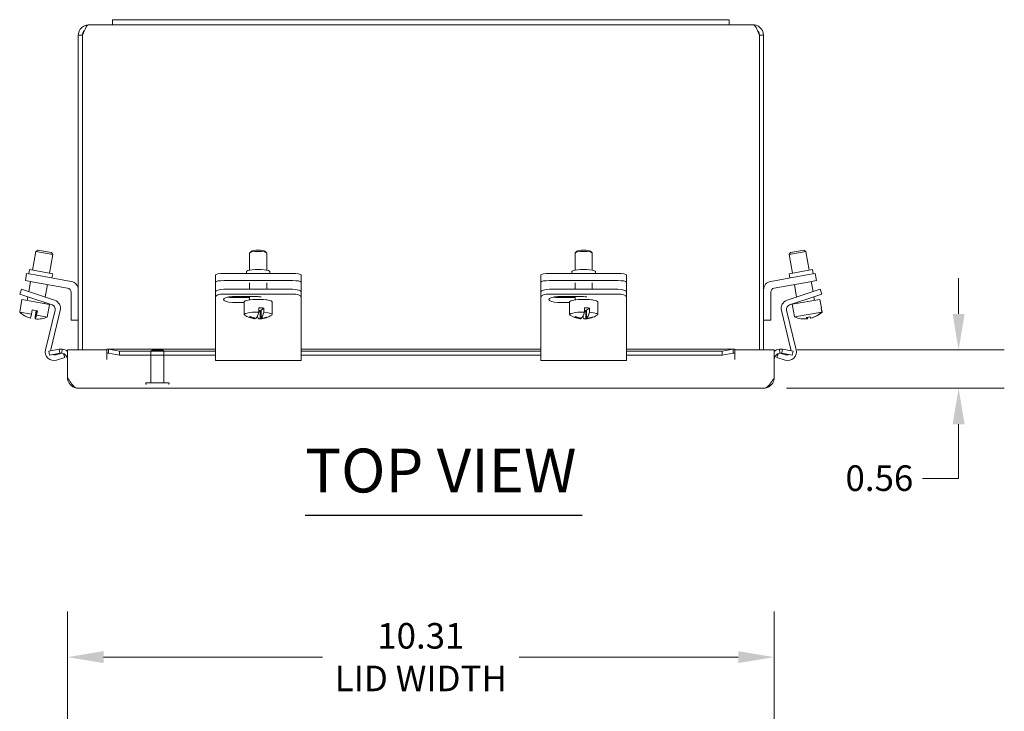
# Model space of a CAD drawing. Units: inches. Extents: x 4.2 to 85, y 1.7 to 54.3.
# Drawn here: x 25.5 to 39.9, y 43.7 to 53.8 of the extents above; entities that cross this region are included whole.
import ezdxf

# ---------------------------------------------------------------- set-up
doc = ezdxf.new("R2010")
doc.units = ezdxf.units.IN
doc.header["$LTSCALE"] = 5.333333
doc.header["$MEASUREMENT"] = 0
doc.linetypes.add('DASHED', pattern=[0.2067, 0.1654, -0.0413])
for name, color, linetype, lineweight in [('Dimension (ANSI)', 7, 'Continuous', 5), ('Hidden (ANSI)', 7, 'DASHED', 5), ('Symbol (ANSI)', 7, 'Continuous', 5), ('Visible (ANSI)', 7, 'Continuous', 5)]:
    doc.layers.add(name, color=color, linetype=linetype, lineweight=lineweight)
doc.styles.add('ROMANS', font='tahoma.ttf')
doc.styles.add('Text Style168', font='tahoma.ttf')
doc.dimstyles.new('Default (ANSI)', dxfattribs={"dimscale": 5.333333, "dimtxt": 0.07, "dimasz": 0.098425, "dimexe": 0.125, "dimexo": 0.0625, "dimgap": 0.031496, "dimtad": 0, "dimtih": 1, "dimtoh": 1, "dimrnd": 1e-08, "dimzin": 0, "dimdsep": 46, "dimtxsty": 'ROMANS', "dimcen": 0.09, "dimdle": 0.393701, "dimclrd": 256, "dimclre": 256, "dimclrt": 256, "dimadec": 0, "dimazin": 0, "dimtfac": 1.428571, "dimtofl": 0, "dimtmove": 0, "dimatfit": 3, "dimfxl": 1, "dimtolj": 1, "dimtzin": 0, "dimlwd": -1, "dimlwe": -1, "dimarcsym": 0})

# ---------------------------------------------------------------- blocks, each defined once
blk = doc.blocks.new('*D10')
at = {"layer": 'Defpoints', "color": 0, "transparency": 16777216}
for p in [(36.494, 49.014), (39.186, 49.014), (36.342, 48.454)]:
    blk.add_point(p, dxfattribs=at)
at = {"layer": 'Dimension (ANSI)', "transparency": 16777216}
for p, q in [((39.186, 49.539), (39.186, 50.064)), ((36.828, 49.014), (39.853, 49.014)), ((36.675, 48.454), (39.853, 48.454)), ((39.186, 47.929), (39.186, 47.134)), ((39.186, 47.134), (38.661, 47.134))]:
    blk.add_line(p, q, dxfattribs=at)
for points in [[(39.099, 49.539), (39.274, 49.539), (39.186, 49.014)], [(39.099, 47.929), (39.274, 47.929), (39.186, 48.454)]]:
    blk.add_solid(points, dxfattribs=at)
at = {"layer": 'Dimension (ANSI)', "transparency": 16777216, "insert": (37.535, 47.328), "char_height": 0.3733, "attachment_point": 1, "style": 'ROMANS'}
blk.add_mtext('\\A1;0.56', dxfattribs=at)
blk = doc.blocks.new('*D24')
at = {"layer": 'Defpoints', "color": 0, "transparency": 16777216}
for p in [(26.182, 44.527), (26.182, 40.292), (36.494, 40.292)]:
    blk.add_point(p, dxfattribs=at)
at = {"layer": 'Dimension (ANSI)', "transparency": 16777216}
for p, q in [((26.182, 40.625), (26.182, 45.194)), ((36.494, 40.625), (36.494, 45.194)), ((26.707, 44.527), (29.905, 44.527)), ((35.969, 44.527), (32.771, 44.527))]:
    blk.add_line(p, q, dxfattribs=at)
for points in [[(26.707, 44.615), (26.707, 44.44), (26.182, 44.527)], [(35.969, 44.615), (35.969, 44.44), (36.494, 44.527)]]:
    blk.add_solid(points, dxfattribs=at)
at = {"layer": 'Dimension (ANSI)', "transparency": 16777216, "insert": (31.338, 44.527), "char_height": 0.37333, "attachment_point": 5, "style": 'ROMANS'}
blk.add_mtext('\\A1;\\fTahoma|b0|i0;\\H0.3733;10.31\\P\\fTahoma|b0|i0;\\H0.3733;LID WIDTH', dxfattribs=at)

msp = doc.modelspace()

# ---------------------------------------------------------------- linework, layer by layer
at = {"layer": 'Hidden (ANSI)'}
for p, q in [((27.415, 49.013), (27.3993, 48.9973)), ((27.415, 49.013), (27.5736, 49.013)), ((27.5736, 49.013), (27.5893, 48.9973)), ((27.5893, 48.9973), (27.3993, 48.9973)), ((27.3993, 48.9973), (27.3993, 48.5355)), ((27.5893, 48.9973), (27.5893, 48.5355)), ((27.3258, 48.5275), (27.3258, 48.521)), ((27.3338, 48.5355), (27.6548, 48.5355)), ((27.6628, 48.5275), (27.6628, 48.521))]:
    msp.add_line(p, q, dxfattribs=at)
for centre, start, end in [((27.3338, 48.5275), 90, 180), ((27.3338, 48.521), 180, 270), ((27.6548, 48.5275), 0, 90), ((27.6548, 48.521), 270, 0)]:
    msp.add_arc(centre, 0.008, start, end, dxfattribs=at)
at = {"layer": 'Symbol (ANSI)', "lineweight": 30}
msp.add_line((29.6518, 46.6019), (33.6899, 46.6019), dxfattribs=at)
at = {"layer": 'Visible (ANSI)'}
for p, q in [((26.4921, 53.763), (26.8393, 53.763)), ((26.8393, 53.838), (26.8393, 53.763)), ((26.8393, 53.838), (27.2143, 53.838)), ((27.2143, 53.763), (26.8393, 53.763)), ((35.4643, 53.838), (27.2143, 53.838)), ((27.2143, 53.763), (35.4643, 53.763)), ((35.4643, 53.838), (35.8393, 53.838)), ((35.8393, 53.763), (35.4643, 53.763)), ((35.8393, 53.838), (35.8393, 53.763)), ((35.8393, 53.763), (36.1866, 53.763)), ((26.3393, 53.6102), (26.3393, 49.014)), ((26.3983, 53.6102), (26.3393, 53.6102)), ((26.3983, 53.6102), (26.3983, 49.014)), ((26.399, 49.014), (26.399, 53.6102)), ((36.2796, 53.6102), (36.2796, 49.014)), ((36.2803, 53.6102), (36.2803, 49.014)), ((36.2803, 53.6102), (36.3393, 53.6102)), ((36.3393, 49.014), (36.3393, 53.6102)), ((25.6727, 50.1789), (25.7206, 50.4507)), ((25.7496, 50.471), (25.7206, 50.4507)), ((25.9668, 50.4073), (25.7206, 50.4507)), ((25.7496, 50.471), (25.9466, 50.4362)), ((28.8659, 50.4575), (28.8413, 50.4336)), ((29.0627, 50.4575), (29.0873, 50.4336)), ((33.6159, 50.4575), (33.5913, 50.4336)), ((33.8127, 50.4575), (33.8373, 50.4336)), ((36.9578, 50.4515), (36.7116, 50.4081)), ((36.7319, 50.437), (36.7116, 50.4081)), ((36.7319, 50.437), (36.9289, 50.4717)), ((36.9289, 50.4717), (36.9578, 50.4515)), ((37.0059, 50.1789), (36.9578, 50.4515)), ((25.9189, 50.1355), (25.9668, 50.4073)), ((25.9466, 50.4362), (25.9668, 50.4073)), ((28.8393, 50.1782), (28.8393, 50.4298)), ((29.0893, 50.1782), (29.0893, 50.4298)), ((33.5893, 50.1782), (33.5893, 50.4298)), ((33.8393, 50.1782), (33.8393, 50.4298)), ((36.7597, 50.1355), (36.7116, 50.4081)), ((25.6155, 50.125), (25.6264, 50.1871)), ((25.6264, 50.1871), (25.9652, 50.1273)), ((28.7923, 50.1309), (28.7923, 50.1577)), ((29.1363, 50.1309), (29.1363, 50.1577)), ((33.5423, 50.1309), (33.5423, 50.1577)), ((33.8863, 50.1309), (33.8863, 50.1577)), ((36.7134, 50.1273), (37.0522, 50.1871)), ((37.0631, 50.125), (37.0522, 50.1871)), ((25.585, 50.1304), (25.5667, 50.027)), ((25.6898, 50.0053), (25.5667, 50.027)), ((25.585, 50.1304), (25.7081, 50.1087)), ((25.6173, 49.8646), (25.6436, 50.0134)), ((26.2352, 50.0157), (25.7081, 50.1087)), ((25.9543, 50.0653), (25.9652, 50.1273)), ((28.3393, 50.1092), (28.3393, 50.0058)), ((28.3393, 50.0058), (28.3393, 49.919)), ((29.4643, 50.1309), (28.4643, 50.1309)), ((29.4643, 50.0275), (28.4643, 50.0275)), ((29.5893, 50.0058), (29.5893, 50.1092)), ((29.5893, 50.0058), (29.5893, 49.919)), ((33.0893, 50.1092), (33.0893, 50.0058)), ((33.0893, 50.0058), (33.0893, 49.919)), ((34.2143, 50.1309), (33.2143, 50.1309)), ((34.2143, 50.0275), (33.2143, 50.0275)), ((34.3393, 50.0058), (34.3393, 50.1092)), ((34.3393, 50.0058), (34.3393, 49.919)), ((36.4434, 50.0157), (36.9705, 50.1087)), ((36.7243, 50.0653), (36.7134, 50.1273)), ((36.9705, 50.1087), (37.0936, 50.1304)), ((37.1119, 50.027), (36.9888, 50.0053)), ((37.0612, 49.8654), (37.0351, 50.0134)), ((37.1119, 50.027), (37.0936, 50.1304)), ((25.5085, 49.901), (25.4847, 49.8299)), ((25.5085, 49.901), (25.6271, 49.8614)), ((25.6898, 50.0053), (26.1822, 49.9185)), ((25.857, 49.7844), (25.8898, 49.97)), ((28.3393, 49.919), (28.3393, 49.8614)), ((29.4643, 49.901), (28.4643, 49.901)), ((28.8393, 49.901), (28.8393, 49.9922)), ((29.0893, 49.901), (29.0893, 49.9922)), ((29.5893, 49.919), (29.5893, 49.8614)), ((33.0893, 49.919), (33.0893, 49.8614)), ((34.2143, 49.901), (33.2143, 49.901)), ((33.5893, 49.901), (33.5893, 49.9922)), ((33.8393, 49.901), (33.8393, 49.9922)), ((34.3393, 49.919), (34.3393, 49.8614)), ((36.9888, 50.0053), (36.4964, 49.9185)), ((36.8214, 49.7852), (36.7888, 49.97)), ((37.0491, 49.8614), (37.1676, 49.901)), ((37.1914, 49.8299), (37.1676, 49.901)), ((25.4836, 49.5659), (25.5162, 49.7505)), ((25.6033, 49.7902), (25.4847, 49.8299)), ((25.9195, 49.6794), (25.5162, 49.7505)), ((25.5948, 49.7367), (25.6041, 49.7899)), ((25.9589, 49.6712), (25.6033, 49.7902)), ((25.6271, 49.8614), (25.9931, 49.7389)), ((26.2343, 49.8564), (26.2343, 49.4505)), ((28.3393, 49.8614), (28.3393, 49.7902)), ((28.3393, 49.7902), (28.3393, 49.6712)), ((29.4643, 49.8299), (28.4643, 49.8299)), ((28.5893, 49.7928), (28.9483, 49.7928)), ((28.5893, 49.7795), (28.8393, 49.7795)), ((28.8393, 49.744), (28.8393, 49.7928)), ((29.0893, 49.744), (29.0893, 49.7507)), ((29.5893, 49.7902), (29.5893, 49.8614)), ((29.5893, 49.6712), (29.5893, 49.7902)), ((33.0893, 49.8614), (33.0893, 49.7902)), ((33.0893, 49.7902), (33.0893, 49.6712)), ((34.2143, 49.8299), (33.2143, 49.8299)), ((33.3393, 49.7928), (33.6983, 49.7928)), ((33.3393, 49.7795), (33.5893, 49.7795)), ((33.5893, 49.744), (33.5893, 49.7928)), ((33.8393, 49.744), (33.8393, 49.7507)), ((34.3393, 49.7902), (34.3393, 49.8614)), ((34.3393, 49.6712), (34.3393, 49.7902)), ((36.4443, 49.8564), (36.4443, 49.4505)), ((36.683, 49.7389), (37.0491, 49.8614)), ((37.0728, 49.7902), (36.7172, 49.6712)), ((37.1623, 49.7513), (36.7589, 49.6802)), ((37.1914, 49.8299), (37.0728, 49.7902)), ((37.0837, 49.7375), (37.0743, 49.7907)), ((37.1838, 49.6292), (37.1623, 49.7513)), ((25.6571, 49.5353), (25.6681, 49.5978)), ((25.7419, 49.5848), (25.6681, 49.5978)), ((25.711, 49.4666), (25.7321, 49.5866)), ((25.7343, 49.5862), (25.7131, 49.4662)), ((25.7135, 49.5254), (25.7245, 49.5879)), ((25.7419, 49.5848), (25.7309, 49.5223)), ((25.841, 49.6933), (25.8439, 49.7097)), ((25.8606, 49.0156), (26.0001, 49.5968)), ((25.887, 49.4948), (25.9195, 49.6794)), ((26.0756, 49.59), (25.9384, 49.0183)), ((28.3393, 49.6712), (28.3393, 49.5968)), ((28.3393, 49.5968), (28.3393, 49.0156)), ((28.7595, 49.7084), (28.5893, 49.7084)), ((28.7595, 49.5312), (28.7595, 49.7158)), ((28.9741, 49.5667), (28.9741, 49.6292)), ((28.9741, 49.5726), (28.995, 49.588)), ((28.995, 49.468), (28.995, 49.588)), ((28.995, 49.588), (29.0065, 49.5875)), ((29.0065, 49.5964), (29.0471, 49.6262)), ((29.0065, 49.5964), (29.0065, 49.4765)), ((29.0471, 49.6262), (29.0471, 49.5637)), ((29.1691, 49.5312), (29.1691, 49.7158)), ((29.5893, 49.5968), (29.5893, 49.6712)), ((29.5893, 49.0156), (29.5893, 49.5968)), ((33.0893, 49.6712), (33.0893, 49.5968)), ((33.0893, 49.5968), (33.0893, 49.0156)), ((33.5095, 49.7084), (33.3393, 49.7084)), ((33.5095, 49.5312), (33.5095, 49.7158)), ((33.7241, 49.5667), (33.7241, 49.6292)), ((33.7241, 49.5726), (33.745, 49.588)), ((33.745, 49.468), (33.745, 49.588)), ((33.745, 49.588), (33.7565, 49.5875)), ((33.7565, 49.5964), (33.7971, 49.6262)), ((33.7565, 49.5964), (33.7565, 49.4765)), ((33.7971, 49.6262), (33.7971, 49.5637)), ((33.9191, 49.5312), (33.9191, 49.7158)), ((34.3393, 49.5968), (34.3393, 49.6712)), ((34.3393, 49.0156), (34.3393, 49.5968)), ((36.7377, 49.0183), (36.6005, 49.59)), ((36.676, 49.5968), (36.8155, 49.0156)), ((36.7805, 49.5581), (36.7589, 49.6802)), ((36.8375, 49.6941), (36.8346, 49.7105)), ((37.1838, 49.6292), (37.1781, 49.6282)), ((37.1891, 49.5657), (37.1781, 49.6282)), ((37.1821, 49.6289), (37.1931, 49.5664)), ((25.6571, 49.5353), (25.4836, 49.5659)), ((25.6372, 49.4799), (25.6372, 49.4796)), ((25.887, 49.4948), (25.7309, 49.5223)), ((26.2343, 49.4505), (26.3393, 49.4505)), ((28.9221, 49.4813), (28.9221, 49.471)), ((28.9545, 49.4956), (28.9545, 49.5123)), ((29.0802, 49.4839), (29.0802, 49.4889)), ((33.6721, 49.4813), (33.6721, 49.471)), ((33.7045, 49.4956), (33.7045, 49.5123)), ((33.8302, 49.4839), (33.8302, 49.4889)), ((36.4443, 49.4505), (36.3393, 49.4505)), ((36.7822, 49.5584), (36.7805, 49.5581)), ((36.7822, 49.5584), (36.7932, 49.4959)), ((37.1891, 49.5657), (36.7932, 49.4959)), ((36.9733, 49.4881), (36.9767, 49.469)), ((36.9807, 49.4698), (36.9774, 49.4886)), ((37.0298, 49.4787), (37.0299, 49.4784)), ((25.9067, 48.9959), (26.0615, 49.0232)), ((26.0718, 48.9651), (26.0615, 49.0232)), ((26.1055, 49.0245), (26.0988, 48.9659)), ((26.1818, 49.014), (26.7536, 49.014)), ((26.1818, 49.014), (26.1818, 48.6067)), ((26.7536, 48.8725), (26.7536, 49.014)), ((26.7538, 48.9659), (26.7538, 49.0245)), ((26.7649, 49.0255), (28.3393, 49.0255)), ((26.7819, 49.0232), (26.7819, 48.9651)), ((26.7819, 49.0232), (26.9391, 48.9959)), ((28.3393, 48.8602), (28.3393, 49.0156)), ((29.5893, 49.0255), (33.0893, 49.0255)), ((29.5893, 49.0156), (29.5893, 48.8602)), ((33.0893, 48.8602), (33.0893, 49.0156)), ((34.3393, 49.0255), (35.9112, 49.0255)), ((34.3393, 49.0156), (34.3393, 48.8602)), ((35.737, 48.9959), (35.8942, 49.0232)), ((35.8942, 48.9651), (35.8942, 49.0232)), ((35.9223, 49.0245), (35.9223, 48.9659)), ((35.9225, 49.014), (36.4943, 49.014)), ((35.9225, 49.014), (35.9225, 48.8725)), ((36.4943, 49.014), (36.4943, 48.6067)), ((36.5773, 48.9659), (36.5706, 49.0245)), ((36.6146, 49.0232), (36.6043, 48.9651)), ((36.6146, 49.0232), (36.7694, 48.9959)), ((25.9169, 48.9378), (25.9067, 48.9959)), ((26.0718, 48.9651), (25.9169, 48.9378)), ((26.0175, 48.9432), (26.0953, 48.9662)), ((26.1418, 48.9017), (26.0189, 48.8653)), ((26.1249, 48.959), (26.1418, 48.9017)), ((26.7538, 48.8725), (26.7536, 48.8725)), ((26.7538, 48.9659), (26.7538, 48.8727)), ((26.7538, 48.8727), (26.7538, 48.8725)), ((26.9391, 48.9378), (26.7819, 48.9651)), ((26.9391, 48.9959), (26.9391, 48.9378)), ((28.3393, 48.9959), (26.9391, 48.9959)), ((28.3393, 48.9378), (26.9391, 48.9378)), ((29.5893, 48.8602), (28.3393, 48.8602)), ((33.0893, 48.9959), (29.5893, 48.9959)), ((33.0893, 48.9378), (29.5893, 48.9378)), ((34.3393, 48.8602), (33.0893, 48.8602)), ((35.737, 48.9959), (34.3393, 48.9959)), ((35.737, 48.9378), (34.3393, 48.9378)), ((35.737, 48.9378), (35.737, 48.9959)), ((35.8942, 48.9651), (35.737, 48.9378)), ((35.9223, 48.9659), (35.9223, 48.8727)), ((35.9223, 48.8725), (35.9223, 48.8727)), ((35.9225, 48.8725), (35.9223, 48.8725)), ((36.5343, 48.9017), (36.5512, 48.959)), ((36.6572, 48.8653), (36.5343, 48.9017)), ((36.5808, 48.9662), (36.6586, 48.9432)), ((36.7592, 48.9378), (36.6043, 48.9651)), ((36.7694, 48.9959), (36.7592, 48.9378)), ((36.3416, 48.454), (26.3346, 48.454))]:
    msp.add_line(p, q, dxfattribs=at)
for centre, radius, start, end in [((26.2133, 49.8917), 0.126, 0, 80), ((36.4653, 49.8917), 0.126, 100, 180), ((26.1713, 49.8564), 0.063, 0, 80), ((36.5073, 49.8564), 0.063, 100, 180), ((25.9531, 49.6194), 0.126, 346.5, 71.5), ((36.723, 49.6194), 0.126, 108.5, 193.5), ((25.9389, 49.6115), 0.063, 346.5, 71.5), ((36.7372, 49.6115), 0.063, 108.5, 193.5), ((25.7397, 49.8388), 0.3742, 226.82316, 240.46603), ((25.7397, 49.8388), 0.3742, 279.53397, 293.17684), ((28.9643, 49.8396), 0.3742, 238.20051, 261.74468), ((28.9643, 49.8396), 0.3742, 273.55561, 301.79949), ((33.7143, 49.8396), 0.3742, 238.20051, 261.74468), ((33.7143, 49.8396), 0.3742, 273.55561, 301.79949), ((25.9831, 48.9862), 0.126, 166.5, 286.5), ((25.9996, 49.0036), 0.063, 166.5, 182.18948), ((26.0881, 48.8727), 0.1527, 52.139, 83.42394), ((36.5881, 48.8727), 0.1528, 96.57606, 127.861), ((36.693, 48.9862), 0.126, 253.5, 13.5), ((36.6765, 49.0036), 0.063, 357.81052, 13.5), ((25.9996, 49.0036), 0.063, 243.18843, 286.5), ((26.0881, 48.8727), 0.0937, 0, 83.42394), ((36.5881, 48.8727), 0.0938, 96.57606, 180), ((36.6765, 49.0036), 0.063, 253.5, 296.81157)]:
    msp.add_arc(centre, radius, start, end, dxfattribs=at)
for centre, major_axis, ratio, start_param, end_param in [((28.9643, 50.4298), (-0.125, 0), 0.1736482, 3.1415927, 6.2831853), ((28.9643, 50.4544), (0.1, 0), 0.1736482, 0.1772537, 2.9643389), ((33.7143, 50.4298), (-0.125, 0), 0.1736482, 3.1415927, 6.2831853), ((33.7143, 50.4544), (0.1, 0), 0.1736482, 0.1772537, 2.9643389), ((28.9643, 50.1577), (0.172, 0), 0.1736482, 0, 3.1415927), ((33.7143, 50.1577), (0.172, 0), 0.1736482, 0, 3.1415927), ((28.4643, 50.1092), (-0.125, 0), 0.1736482, 4.712389, 6.2831853), ((28.4643, 50.0058), (-0.125, 0), 0.1736482, 4.712389, 6.2831853), ((29.4643, 50.1092), (0.125, 0), 0.1736482, 0, 1.5707963), ((29.4643, 50.0058), (0.125, 0), 0.1736482, 0, 1.5707963), ((33.2143, 50.1092), (-0.125, 0), 0.1736482, 4.712389, 6.2831853), ((33.2143, 50.0058), (-0.125, 0), 0.1736482, 4.712389, 6.2831853), ((34.2143, 50.1092), (0.125, 0), 0.1736482, 0, 1.5707963), ((34.2143, 50.0058), (0.125, 0), 0.1736482, 0, 1.5707963), ((28.4643, 49.8614), (-0.125, 0), 0.3173047, 4.712389, 6.2831853), ((29.4643, 49.8614), (0.125, 0), 0.3173047, 0, 1.5707963), ((33.2143, 49.8614), (-0.125, 0), 0.3173047, 4.712389, 6.2831853), ((34.2143, 49.8614), (0.125, 0), 0.3173047, 0, 1.5707963), ((28.4643, 49.7902), (-0.125, 0), 0.3173047, 4.712389, 6.2831853), ((28.5893, 49.7506), (-0.133, 0), 0.3173047, 4.712389, 7.8539816), ((28.5893, 49.8217), (0.133, 0), 0.3173047, 4.1438237, 4.712389), ((28.9643, 49.7158), (-0.2048, 0), 0.1736482, 3.1415927, 6.2831853), ((28.9483, 49.7506), (0.133, 0), 0.3173047, 1.0930932, 1.5707963), ((29.4643, 49.7902), (0.125, 0), 0.3173047, 0, 1.5707963), ((33.2143, 49.7902), (-0.125, 0), 0.3173047, 4.712389, 6.2831853), ((33.3393, 49.7506), (-0.133, 0), 0.3173047, 4.712389, 7.8539816), ((33.3393, 49.8217), (0.133, 0), 0.3173047, 4.1438237, 4.712389), ((33.7143, 49.7158), (-0.2048, 0), 0.1736482, 3.1415927, 6.2831853), ((33.6983, 49.7506), (0.133, 0), 0.3173047, 1.0930932, 1.5707963), ((34.2143, 49.7902), (0.125, 0), 0.3173047, 0, 1.5707963), ((28.9643, 49.5937), (0.2048, 0), 0.1736482, 1.1545684, 1.5229089), ((33.7143, 49.5937), (0.2048, 0), 0.1736482, 1.1545684, 1.5229089), ((25.6167, 49.8605), (-0.0612, -0.3473), 0.0437195, 6.2676755, 6.3541256), ((25.7386, 49.839), (-0.0648, -0.3677), 0.9990438, 5.9466624, 6.1825775), ((25.7408, 49.8386), (-0.0648, -0.3677), 0.9990438, 5.9417987, 6.1825775), ((25.7028, 49.8453), (-0.0647, -0.3667), 0.0437195, 0.0671978, 0.5712601), ((25.7766, 49.8323), (-0.0647, -0.3667), 0.0437195, 5.7119252, 6.2159875), ((25.7386, 49.839), (-0.0648, -0.3677), 0.9990438, 0.1006078, 0.1064998), ((25.7766, 49.8323), (-0.0647, -0.3667), 0.0437195, 0.0671978, 0.5712601), ((25.7408, 49.8386), (-0.0648, -0.3677), 0.9990438, 0.1006078, 0.3413866), ((25.8627, 49.8171), (-0.0612, -0.3473), 0.0437195, 6.2430997, 6.3541256), ((28.9643, 49.5312), (-0.2048, 0), 0.1736482, 4.6645015, 6.5562603), ((28.8427, 49.8446), (-0.0145, -0.3524), 0.2264866, 0.1082988, 0.2501794), ((28.9586, 49.8354), (-0.2211, 0.3009), 0.9584102, 2.1461, 2.3868787), ((28.9701, 49.8438), (0.2211, -0.3009), 0.9584102, 5.2876926, 5.5284714), ((28.9278, 49.8411), (-0.0153, -0.372), 0.2264866, 6.2597626, 6.3952267), ((28.9278, 49.8411), (-0.0153, -0.372), 0.2264866, 0.2464369, 0.7504992), ((29.0008, 49.8381), (-0.0153, -0.372), 0.2264866, 5.8911644, 6.3952267), ((28.9586, 49.8354), (0.2211, -0.3009), 0.9584102, 5.729687, 5.9704658), ((29.0008, 49.8381), (-0.0153, -0.372), 0.2264866, 0.2464369, 0.7504992), ((28.9701, 49.8438), (0.2211, -0.3009), 0.9584102, 5.729687, 5.9704658), ((28.9643, 49.5312), (0.2048, 0), 0.1736482, 6.0101103, 7.4377537), ((29.0859, 49.8346), (-0.0145, -0.3524), 0.2264866, 0.1082988, 0.2501794), ((33.7143, 49.5312), (-0.2048, 0), 0.1736482, 4.6645015, 6.5562603), ((33.5927, 49.8446), (-0.0145, -0.3524), 0.2264866, 0.1082988, 0.2501794), ((33.7086, 49.8354), (-0.2211, 0.3009), 0.9584102, 2.1461, 2.3868787), ((33.7201, 49.8438), (0.2211, -0.3009), 0.9584102, 5.2876926, 5.5284714), ((33.6778, 49.8411), (-0.0153, -0.372), 0.2264866, 6.2597626, 6.3952267), ((33.6778, 49.8411), (-0.0153, -0.372), 0.2264866, 0.2464369, 0.7504992), ((33.7508, 49.8381), (-0.0153, -0.372), 0.2264866, 5.8911644, 6.3952267), ((33.7086, 49.8354), (0.2211, -0.3009), 0.9584102, 5.729687, 5.9704658), ((33.7508, 49.8381), (-0.0153, -0.372), 0.2264866, 0.2464369, 0.7504992), ((33.7201, 49.8438), (0.2211, -0.3009), 0.9584102, 5.729687, 5.9704658), ((33.7143, 49.5312), (0.2048, 0), 0.1736482, 6.0101103, 7.4377537), ((33.8359, 49.8346), (-0.0145, -0.3524), 0.2264866, 0.1082988, 0.2501794), ((36.9368, 49.8392), (0.0647, -0.3667), 0.9985033, 5.7119252, 6.2159875), ((36.932, 49.8384), (0.0612, -0.3473), 0.9985033, 6.212245, 6.3541256), ((36.9142, 49.8352), (0.0648, -0.3677), 0.0546919, 5.9417987, 6.1825775), ((36.9408, 49.8399), (0.0647, -0.3667), 0.9985033, 6.2049245, 6.2159875), ((36.9142, 49.8352), (0.0648, -0.3677), 0.0546919, 0.1006078, 0.3357227), ((36.9455, 49.8408), (0.0612, -0.3473), 0.9985033, 6.263772, 6.3155573), ((36.9634, 49.8439), (0.0648, -0.3677), 0.0546919, 5.9417987, 6.1825775), ((36.9368, 49.8392), (0.0647, -0.3667), 0.9985033, 0.0671978, 0.5712601), ((36.9408, 49.8399), (0.0647, -0.3667), 0.9985033, 0.0671978, 0.5712601)]:
    msp.add_ellipse(centre, major_axis=major_axis, ratio=ratio, start_param=start_param, end_param=end_param, dxfattribs=at)
for points, knots in [([(26.4921, 53.763), (26.443, 53.763), (26.3947, 53.7377), (26.3667, 53.6975), (26.349, 53.6721), (26.3393, 53.6412), (26.3393, 53.6102)], [0, 0, 0, 0, 0.9624101, 0.9624101, 0.9624101, 1.5707963, 1.5707963, 1.5707963, 1.5707963]), ([(26.399, 53.6102), (26.418, 53.6592), (26.437, 53.7075), (26.456, 53.7356), (26.468, 53.7533), (26.48, 53.763), (26.4921, 53.763)], [0, 0, 0, 0, 0.9624101, 0.9624101, 0.9624101, 1.5707963, 1.5707963, 1.5707963, 1.5707963]), ([(36.1866, 53.763), (36.2056, 53.763), (36.2246, 53.7377), (36.2436, 53.6975), (36.2556, 53.6721), (36.2676, 53.6412), (36.2796, 53.6102)], [0, 0, 0, 0, 0.9624101, 0.9624101, 0.9624101, 1.5707963, 1.5707963, 1.5707963, 1.5707963]), ([(36.3393, 53.6102), (36.3393, 53.6592), (36.3141, 53.7075), (36.2739, 53.7356), (36.2484, 53.7533), (36.2175, 53.763), (36.1866, 53.763)], [0, 0, 0, 0, 0.9624101, 0.9624101, 0.9624101, 1.5707963, 1.5707963, 1.5707963, 1.5707963]), ([(26.4256, 53.676), (26.419, 53.6695), (26.4134, 53.662), (26.409, 53.6538), (26.402, 53.6404), (26.3983, 53.6253), (26.3983, 53.6102)], [0.78969082, 0.78969082, 0.78969082, 0.78969082, 1.08733321, 1.08733321, 1.08733321, 1.57079633, 1.57079633, 1.57079633, 1.57079633]), ([(36.253, 53.676), (36.2596, 53.6695), (36.2652, 53.662), (36.2696, 53.6538), (36.2766, 53.6404), (36.2803, 53.6253), (36.2803, 53.6102)], [0.78969082, 0.78969082, 0.78969082, 0.78969082, 1.08733321, 1.08733321, 1.08733321, 1.57079633, 1.57079633, 1.57079633, 1.57079633]), ([(26.1818, 48.6067), (26.213, 48.5577), (26.2442, 48.5094), (26.2754, 48.4814), (26.2951, 48.4637), (26.3148, 48.454), (26.3346, 48.454)], [-1, -1, -1, -1, -0.38731071, -0.38731071, -0.38731071, 0, 0, 0, 0]), ([(36.4943, 48.6067), (36.4631, 48.5577), (36.4319, 48.5094), (36.4007, 48.4814), (36.381, 48.4637), (36.3613, 48.454), (36.3416, 48.454)], [-1, -1, -1, -1, -0.38731071, -0.38731071, -0.38731071, 0, 0, 0, 0])]:
    msp.add_open_spline(points, degree=3, knots=knots, dxfattribs=at)
for points in [[(26.0615, 49.0232), (26.076, 49.0257), (26.0909, 49.0262), (26.1055, 49.0245)], [(26.7538, 49.0245), (26.7632, 49.0262), (26.7725, 49.0257), (26.7819, 49.0232)], [(35.8942, 49.0232), (35.9036, 49.0257), (35.9129, 49.0262), (35.9223, 49.0245)], [(36.5706, 49.0245), (36.5852, 49.0262), (36.6001, 49.0257), (36.6146, 49.0232)], [(26.0988, 48.9659), (26.0898, 48.9669), (26.0807, 48.9666), (26.0718, 48.9651)], [(26.7819, 48.9651), (26.7725, 48.9666), (26.7632, 48.9669), (26.7538, 48.9659)], [(35.9223, 48.9659), (35.9129, 48.9669), (35.9036, 48.9666), (35.8942, 48.9651)], [(36.6043, 48.9651), (36.5954, 48.9666), (36.5863, 48.9669), (36.5773, 48.9659)], [(26.1818, 48.6067), (26.1818, 48.5792), (26.1895, 48.5515), (26.2036, 48.528)], [(36.4725, 48.528), (36.4866, 48.5515), (36.4943, 48.5792), (36.4943, 48.6067)], [(26.2036, 48.528), (26.2305, 48.4834), (26.2821, 48.454), (26.3346, 48.454)], [(36.3416, 48.454), (36.394, 48.454), (36.4456, 48.4834), (36.4725, 48.528)]]:
    msp.add_open_spline(points, degree=3, dxfattribs=at)

# ---------------------------------------------------------------- texts
at = {"layer": 'Symbol (ANSI)', "insert": (29.6513, 46.7324), "char_height": 0.64, "attachment_point": 7, "style": 'Text Style168'}
msp.add_mtext('TOP VIEW', dxfattribs=at)

# ---------------------------------------------------------------- dimensions: what is measured, and where the dimension line sits
at = {"layer": 'Dimension (ANSI)'}
dim = msp.add_linear_dim(base=(39.1863, 49.014), p1=(36.3416, 48.454), p2=(36.4943, 49.014), angle=90, dimstyle='Default (ANSI)', override={"dimgap": 0.031496, "dimdec": 2, "dimtol": 0, "dimlim": 0, "dimtp": 0, "dimtm": 0, "dimtdec": 2, "dimatfit": 1}, dxfattribs=at)
dim.commit()
dim.dimension.update_dxf_attribs({"geometry": '*D10', "text_midpoint": (38.014, 47.1335), "dimtype": 160})
dim = msp.add_linear_dim(base=(26.1818, 44.5271), p1=(36.4943, 40.2918), p2=(26.1818, 40.2918), angle=180, text='\\fTahoma|b0|i0;\\H0.3733;<>\\P\\fTahoma|b0|i0;\\H0.3733;LID WIDTH', dimstyle='Default (ANSI)', override={"dimgap": 0.031496, "dimtih": 0, "dimtoh": 0, "dimdec": 2, "dimtol": 0, "dimlim": 0, "dimtp": 0, "dimtm": 0, "dimtdec": 2, "dimatfit": 1}, dxfattribs=at)
dim.commit()
dim.dimension.update_dxf_attribs({"geometry": '*D24', "text_midpoint": (31.3381, 44.5271), "dimtype": 160})

doc.saveas('drawing.dxf')
